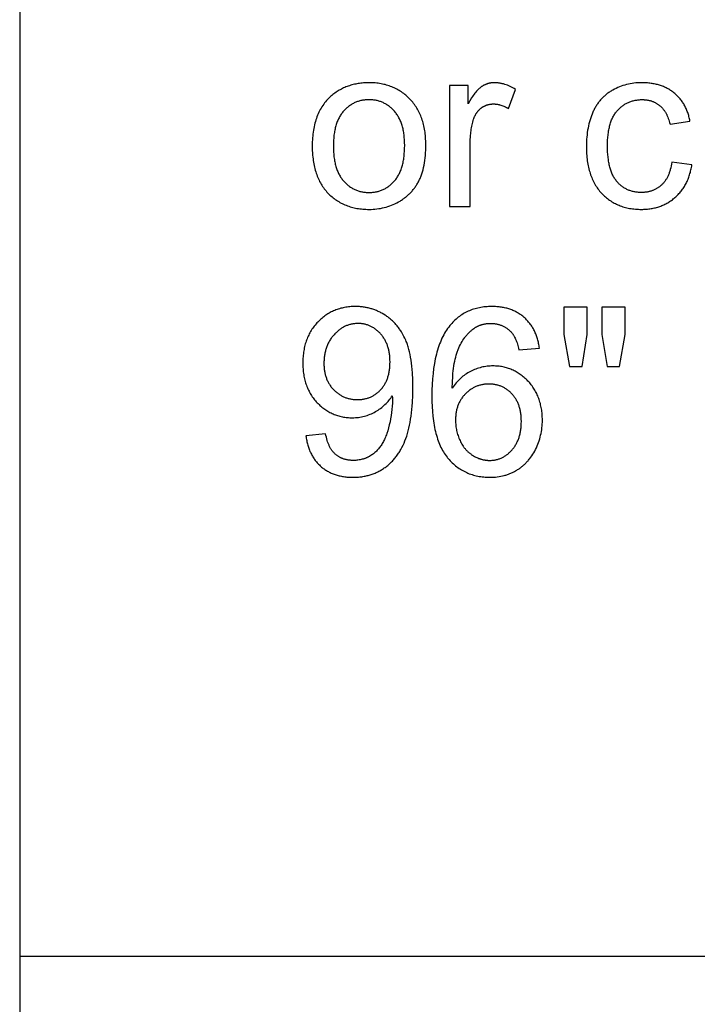
# Model space of a CAD drawing. Units: inches. Extents: x 0 to 6929, y 0 to 1122.
# Drawn here: x 0 to 48, y 705 to 775 of the extents above; entities that cross this region are included whole.
import ezdxf

# ---------------------------------------------------------------- set-up
doc = ezdxf.new("R2010")
doc.units = ezdxf.units.IN
doc.header["$MEASUREMENT"] = 0
doc.layers.add('- TAB', color=4, linetype='Continuous', true_color=0x00ffff)
doc.layers.add('- TITLES', color=7, linetype='Continuous', true_color=0x7fffbf)

msp = doc.modelspace()

# ---------------------------------------------------------------- linework, layer by layer
at = {"layer": '- TAB'}
for points in [[(0, 1122.047), (0, 0)], [(0, 708.661), (5433.071, 708.661)]]:
    msp.add_lwpolyline(points, dxfattribs=at)
at = {"layer": '- TITLES'}
for points in [[(20.639, 765.83), (20.643, 765.563), (20.656, 765.304), (20.666, 765.178), (20.678, 765.053), (20.692, 764.931), (20.708, 764.81), (20.727, 764.692), (20.747, 764.575), (20.77, 764.461), (20.795, 764.348), (20.822, 764.238), (20.851, 764.129), (20.882, 764.022), (20.916, 763.918), (20.951, 763.815), (20.989, 763.714), (21.029, 763.616), (21.071, 763.519), (21.116, 763.424), (21.162, 763.331), (21.211, 763.241), (21.262, 763.152), (21.315, 763.065), (21.37, 762.98), (21.427, 762.897), (21.487, 762.816), (21.548, 762.737), (21.612, 762.661), (21.678, 762.586), (21.746, 762.513), (21.816, 762.442), (21.887, 762.373), (21.96, 762.307), (22.034, 762.243), (22.109, 762.181), (22.185, 762.121), (22.263, 762.064), (22.343, 762.009), (22.423, 761.956), (22.505, 761.906), (22.589, 761.857), (22.673, 761.811), (22.759, 761.767), (22.846, 761.726), (22.935, 761.686), (23.025, 761.649), (23.117, 761.614), (23.209, 761.582), (23.303, 761.551), (23.399, 761.523), (23.496, 761.497), (23.594, 761.474), (23.693, 761.452), (23.794, 761.433), (23.896, 761.416), (23.999, 761.402), (24.104, 761.389), (24.21, 761.379), (24.318, 761.371), (24.427, 761.366), (24.537, 761.362), (24.649, 761.361), (24.788, 761.363), (24.926, 761.37), (25.062, 761.38), (25.197, 761.394), (25.331, 761.412), (25.464, 761.435), (25.595, 761.462), (25.724, 761.492), (25.853, 761.527), (25.98, 761.566), (26.105, 761.609), (26.23, 761.656), (26.353, 761.707), (26.474, 761.762), (26.595, 761.821), (26.714, 761.885), (26.83, 761.952), (26.887, 761.987), (26.943, 762.022), (26.998, 762.059), (27.053, 762.096), (27.106, 762.134), (27.158, 762.173), (27.21, 762.213), (27.261, 762.253), (27.311, 762.294), (27.36, 762.337), (27.408, 762.38), (27.455, 762.424), (27.501, 762.468), (27.547, 762.514), (27.592, 762.56), (27.635, 762.607), (27.678, 762.655), (27.72, 762.704), (27.761, 762.754), (27.801, 762.804), (27.841, 762.855), (27.879, 762.907), (27.917, 762.96), (27.953, 763.014), (27.989, 763.069), (28.024, 763.124), (28.058, 763.18), (28.091, 763.237), (28.123, 763.295), (28.155, 763.354), (28.185, 763.414), (28.215, 763.475), (28.243, 763.538), (28.271, 763.602), (28.297, 763.667), (28.323, 763.734), (28.348, 763.802), (28.371, 763.871), (28.394, 763.942), (28.416, 764.014), (28.457, 764.163), (28.493, 764.317), (28.526, 764.476), (28.555, 764.641), (28.58, 764.812), (28.602, 764.988), (28.619, 765.169), (28.633, 765.356), (28.642, 765.549), (28.648, 765.747), (28.65, 765.951), (28.649, 766.077), (28.646, 766.202), (28.64, 766.325), (28.632, 766.446), (28.623, 766.566), (28.611, 766.683), (28.596, 766.799), (28.58, 766.914), (28.561, 767.027), (28.541, 767.138), (28.518, 767.247), (28.493, 767.354), (28.465, 767.46), (28.436, 767.564), (28.404, 767.666), (28.37, 767.767), (28.334, 767.866), (28.296, 767.963), (28.255, 768.059), (28.213, 768.152), (28.168, 768.244), (28.121, 768.335), (28.072, 768.423), (28.02, 768.51), (27.967, 768.595), (27.911, 768.679), (27.853, 768.76), (27.793, 768.84), (27.731, 768.918), (27.666, 768.995), (27.6, 769.07), (27.531, 769.143), (27.46, 769.214), (27.388, 769.283), (27.315, 769.349), (27.241, 769.414), (27.165, 769.476), (27.089, 769.535), (27.01, 769.593), (26.931, 769.648), (26.85, 769.701), (26.768, 769.752), (26.685, 769.801), (26.601, 769.847), (26.515, 769.891), (26.428, 769.933), (26.34, 769.972), (26.251, 770.009), (26.16, 770.044), (26.068, 770.077), (25.975, 770.107), (25.88, 770.136), (25.785, 770.162), (25.688, 770.185), (25.589, 770.207), (25.49, 770.226), (25.389, 770.243), (25.287, 770.258), (25.184, 770.27), (25.079, 770.28), (24.973, 770.288), (24.866, 770.294), (24.758, 770.297), (24.649, 770.298), (24.55, 770.297), (24.452, 770.294), (24.355, 770.29), (24.26, 770.283), (24.165, 770.275), (24.071, 770.265), (23.978, 770.253), (23.886, 770.239), (23.795, 770.223), (23.704, 770.205), (23.615, 770.186), (23.527, 770.165), (23.44, 770.141), (23.353, 770.116), (23.268, 770.089), (23.183, 770.061), (23.1, 770.03), (23.017, 769.998), (22.935, 769.963), (22.855, 769.927), (22.775, 769.889), (22.696, 769.849), (22.618, 769.807), (22.541, 769.764), (22.465, 769.718), (22.39, 769.671), (22.316, 769.622), (22.243, 769.571), (22.171, 769.518), (22.099, 769.463), (22.029, 769.407), (21.959, 769.348), (21.878, 769.275), (21.8, 769.2), (21.723, 769.123), (21.65, 769.043), (21.579, 768.961), (21.511, 768.876), (21.445, 768.789), (21.382, 768.699), (21.321, 768.608), (21.263, 768.513), (21.208, 768.417), (21.155, 768.317), (21.105, 768.216), (21.057, 768.112), (21.012, 768.006), (20.969, 767.897), (20.929, 767.786), (20.892, 767.672), (20.857, 767.556), (20.825, 767.438), (20.795, 767.317), (20.768, 767.194), (20.744, 767.068), (20.722, 766.94), (20.702, 766.81), (20.685, 766.677), (20.671, 766.542), (20.66, 766.404), (20.651, 766.264), (20.644, 766.122), (20.64, 765.977)], [(22.129, 765.83), (22.131, 765.628), (22.14, 765.432), (22.154, 765.243), (22.173, 765.06), (22.185, 764.971), (22.198, 764.884), (22.213, 764.798), (22.229, 764.714), (22.247, 764.631), (22.266, 764.551), (22.286, 764.471), (22.308, 764.394), (22.331, 764.318), (22.355, 764.243), (22.381, 764.17), (22.408, 764.099), (22.437, 764.029), (22.467, 763.961), (22.499, 763.895), (22.532, 763.83), (22.566, 763.767), (22.602, 763.706), (22.639, 763.646), (22.677, 763.587), (22.717, 763.531), (22.758, 763.476), (22.801, 763.422), (22.845, 763.37), (22.89, 763.32), (22.936, 763.271), (22.983, 763.224), (23.03, 763.179), (23.078, 763.135), (23.127, 763.092), (23.176, 763.052), (23.226, 763.013), (23.277, 762.975), (23.329, 762.939), (23.381, 762.905), (23.435, 762.872), (23.488, 762.841), (23.543, 762.812), (23.598, 762.784), (23.654, 762.757), (23.711, 762.733), (23.768, 762.709), (23.827, 762.688), (23.885, 762.668), (23.945, 762.65), (24.005, 762.633), (24.066, 762.618), (24.128, 762.604), (24.191, 762.592), (24.254, 762.582), (24.318, 762.573), (24.383, 762.566), (24.448, 762.56), (24.514, 762.556), (24.581, 762.554), (24.649, 762.553), (24.716, 762.554), (24.782, 762.556), (24.848, 762.56), (24.913, 762.566), (24.977, 762.573), (25.04, 762.582), (25.103, 762.592), (25.165, 762.604), (25.227, 762.618), (25.287, 762.633), (25.347, 762.65), (25.407, 762.668), (25.465, 762.688), (25.523, 762.71), (25.58, 762.733), (25.637, 762.758), (25.693, 762.785), (25.748, 762.813), (25.802, 762.842), (25.856, 762.874), (25.908, 762.907), (25.961, 762.941), (26.012, 762.977), (26.063, 763.015), (26.113, 763.054), (26.162, 763.095), (26.211, 763.138), (26.259, 763.182), (26.306, 763.227), (26.353, 763.275), (26.399, 763.324), (26.444, 763.374), (26.488, 763.426), (26.531, 763.48), (26.572, 763.536), (26.612, 763.593), (26.65, 763.652), (26.687, 763.712), (26.723, 763.775), (26.757, 763.839), (26.79, 763.904), (26.822, 763.972), (26.852, 764.041), (26.881, 764.111), (26.908, 764.184), (26.934, 764.258), (26.958, 764.333), (26.981, 764.411), (27.003, 764.49), (27.023, 764.571), (27.042, 764.653), (27.06, 764.737), (27.076, 764.823), (27.091, 764.911), (27.104, 765), (27.116, 765.091), (27.135, 765.277), (27.149, 765.471), (27.158, 765.671), (27.16, 765.878), (27.158, 766.073), (27.149, 766.263), (27.135, 766.446), (27.126, 766.535), (27.115, 766.623), (27.103, 766.709), (27.09, 766.794), (27.075, 766.878), (27.059, 766.959), (27.042, 767.04), (27.023, 767.119), (27.002, 767.196), (26.98, 767.272), (26.957, 767.346), (26.932, 767.419), (26.906, 767.49), (26.879, 767.56), (26.85, 767.629), (26.82, 767.695), (26.788, 767.761), (26.755, 767.825), (26.721, 767.887), (26.685, 767.948), (26.647, 768.007), (26.609, 768.065), (26.569, 768.121), (26.527, 768.176), (26.484, 768.23), (26.44, 768.281), (26.395, 768.332), (26.348, 768.38), (26.302, 768.427), (26.254, 768.473), (26.206, 768.517), (26.157, 768.559), (26.108, 768.6), (26.058, 768.639), (26.007, 768.676), (25.955, 768.712), (25.903, 768.747), (25.85, 768.779), (25.797, 768.81), (25.742, 768.84), (25.687, 768.868), (25.632, 768.894), (25.575, 768.919), (25.518, 768.942), (25.461, 768.964), (25.402, 768.984), (25.343, 769.002), (25.284, 769.019), (25.223, 769.034), (25.162, 769.047), (25.1, 769.059), (25.038, 769.07), (24.975, 769.079), (24.911, 769.086), (24.846, 769.091), (24.781, 769.095), (24.715, 769.098), (24.649, 769.099), (24.581, 769.098), (24.514, 769.095), (24.448, 769.091), (24.383, 769.086), (24.318, 769.079), (24.254, 769.07), (24.191, 769.06), (24.128, 769.048), (24.066, 769.034), (24.005, 769.019), (23.945, 769.002), (23.885, 768.984), (23.827, 768.964), (23.768, 768.943), (23.711, 768.92), (23.654, 768.895), (23.598, 768.869), (23.543, 768.841), (23.488, 768.812), (23.435, 768.781), (23.381, 768.748), (23.329, 768.714), (23.277, 768.678), (23.226, 768.641), (23.176, 768.602), (23.127, 768.562), (23.078, 768.52), (23.03, 768.476), (22.983, 768.431), (22.936, 768.384), (22.89, 768.335), (22.845, 768.285), (22.801, 768.234), (22.758, 768.18), (22.717, 768.126), (22.677, 768.069), (22.639, 768.011), (22.602, 767.951), (22.566, 767.89), (22.532, 767.827), (22.499, 767.762), (22.467, 767.696), (22.437, 767.628), (22.408, 767.559), (22.381, 767.488), (22.355, 767.415), (22.331, 767.341), (22.308, 767.265), (22.286, 767.187), (22.266, 767.108), (22.247, 767.027), (22.229, 766.945), (22.213, 766.861), (22.198, 766.775), (22.185, 766.688), (22.173, 766.599), (22.154, 766.417), (22.14, 766.227), (22.131, 766.032)], [(26.125, 750.595), (26.122, 750.749), (26.119, 750.825), (26.114, 750.899), (26.108, 750.973), (26.101, 751.045), (26.093, 751.117), (26.083, 751.187), (26.072, 751.257), (26.06, 751.325), (26.046, 751.392), (26.031, 751.459), (26.015, 751.524), (25.997, 751.589), (25.979, 751.652), (25.959, 751.714), (25.937, 751.776), (25.914, 751.836), (25.89, 751.896), (25.865, 751.954), (25.839, 752.011), (25.811, 752.068), (25.781, 752.123), (25.751, 752.177), (25.719, 752.231), (25.686, 752.283), (25.652, 752.334), (25.616, 752.385), (25.579, 752.434), (25.541, 752.482), (25.501, 752.53), (25.46, 752.576), (25.419, 752.621), (25.376, 752.665), (25.333, 752.707), (25.29, 752.748), (25.246, 752.787), (25.202, 752.825), (25.157, 752.861), (25.111, 752.897), (25.065, 752.93), (25.019, 752.962), (24.972, 752.993), (24.924, 753.022), (24.876, 753.05), (24.828, 753.077), (24.778, 753.102), (24.729, 753.125), (24.679, 753.148), (24.628, 753.168), (24.577, 753.188), (24.525, 753.206), (24.472, 753.222), (24.42, 753.237), (24.366, 753.251), (24.312, 753.263), (24.258, 753.274), (24.203, 753.283), (24.148, 753.291), (24.092, 753.297), (24.035, 753.302), (23.978, 753.306), (23.92, 753.308), (23.862, 753.309), (23.802, 753.308), (23.742, 753.306), (23.683, 753.302), (23.625, 753.296), (23.566, 753.289), (23.509, 753.281), (23.452, 753.271), (23.395, 753.259), (23.339, 753.246), (23.283, 753.232), (23.228, 753.215), (23.173, 753.198), (23.118, 753.178), (23.065, 753.158), (23.011, 753.135), (22.959, 753.111), (22.906, 753.086), (22.854, 753.059), (22.803, 753.03), (22.752, 753), (22.702, 752.969), (22.652, 752.936), (22.602, 752.901), (22.553, 752.865), (22.505, 752.827), (22.457, 752.788), (22.41, 752.747), (22.363, 752.705), (22.316, 752.661), (22.27, 752.615), (22.225, 752.568), (22.18, 752.52), (22.135, 752.47), (22.093, 752.419), (22.052, 752.368), (22.012, 752.315), (21.973, 752.262), (21.936, 752.207), (21.9, 752.152), (21.866, 752.096), (21.833, 752.039), (21.802, 751.981), (21.772, 751.922), (21.743, 751.862), (21.716, 751.801), (21.69, 751.74), (21.665, 751.677), (21.642, 751.614), (21.62, 751.549), (21.6, 751.484), (21.581, 751.418), (21.564, 751.351), (21.548, 751.283), (21.533, 751.214), (21.52, 751.144), (21.508, 751.073), (21.497, 751.002), (21.488, 750.929), (21.481, 750.856), (21.474, 750.781), (21.469, 750.706), (21.466, 750.63), (21.464, 750.553), (21.463, 750.475), (21.464, 750.405), (21.466, 750.335), (21.469, 750.267), (21.474, 750.199), (21.48, 750.133), (21.487, 750.067), (21.496, 750.002), (21.506, 749.937), (21.517, 749.874), (21.529, 749.811), (21.543, 749.75), (21.559, 749.689), (21.575, 749.629), (21.593, 749.569), (21.612, 749.511), (21.633, 749.453), (21.655, 749.396), (21.678, 749.34), (21.703, 749.285), (21.729, 749.231), (21.756, 749.177), (21.785, 749.125), (21.814, 749.073), (21.846, 749.022), (21.878, 748.971), (21.912, 748.922), (21.947, 748.873), (21.984, 748.826), (22.022, 748.779), (22.061, 748.733), (22.101, 748.687), (22.143, 748.643), (22.186, 748.6), (22.23, 748.558), (22.274, 748.517), (22.318, 748.478), (22.364, 748.44), (22.41, 748.404), (22.456, 748.368), (22.503, 748.335), (22.551, 748.302), (22.6, 748.271), (22.649, 748.242), (22.698, 748.214), (22.749, 748.187), (22.799, 748.161), (22.851, 748.137), (22.903, 748.115), (22.956, 748.093), (23.009, 748.073), (23.063, 748.055), (23.118, 748.038), (23.173, 748.022), (23.229, 748.007), (23.286, 747.994), (23.343, 747.983), (23.4, 747.972), (23.459, 747.963), (23.518, 747.956), (23.577, 747.95), (23.638, 747.945), (23.698, 747.941), (23.76, 747.939), (23.822, 747.939), (23.885, 747.939), (23.946, 747.941), (24.008, 747.945), (24.068, 747.95), (24.128, 747.956), (24.187, 747.963), (24.245, 747.972), (24.303, 747.983), (24.36, 747.994), (24.416, 748.007), (24.472, 748.022), (24.526, 748.038), (24.581, 748.055), (24.634, 748.073), (24.687, 748.093), (24.739, 748.115), (24.79, 748.137), (24.841, 748.161), (24.891, 748.187), (24.94, 748.214), (24.989, 748.242), (25.036, 748.271), (25.084, 748.302), (25.13, 748.335), (25.176, 748.368), (25.221, 748.404), (25.265, 748.44), (25.309, 748.478), (25.352, 748.517), (25.394, 748.558), (25.436, 748.6), (25.477, 748.643), (25.516, 748.688), (25.555, 748.733), (25.592, 748.78), (25.628, 748.828), (25.663, 748.876), (25.697, 748.926), (25.729, 748.977), (25.76, 749.029), (25.79, 749.082), (25.818, 749.136), (25.845, 749.192), (25.871, 749.248), (25.896, 749.305), (25.92, 749.363), (25.942, 749.423), (25.963, 749.483), (25.982, 749.545), (26.001, 749.607), (26.018, 749.671), (26.033, 749.736), (26.048, 749.802), (26.061, 749.869), (26.073, 749.936), (26.084, 750.005), (26.094, 750.075), (26.102, 750.147), (26.109, 750.219), (26.114, 750.292), (26.119, 750.366), (26.122, 750.442)], [(30.746, 746.481), (30.747, 746.388), (30.751, 746.295), (30.757, 746.203), (30.766, 746.111), (30.777, 746.02), (30.791, 745.929), (30.807, 745.838), (30.825, 745.749), (30.847, 745.659), (30.87, 745.57), (30.896, 745.482), (30.925, 745.394), (30.956, 745.307), (30.989, 745.22), (31.025, 745.134), (31.064, 745.048), (31.105, 744.964), (31.147, 744.882), (31.192, 744.803), (31.239, 744.726), (31.288, 744.652), (31.313, 744.616), (31.338, 744.581), (31.364, 744.546), (31.391, 744.512), (31.418, 744.478), (31.445, 744.445), (31.473, 744.413), (31.502, 744.381), (31.531, 744.35), (31.561, 744.32), (31.591, 744.29), (31.621, 744.261), (31.652, 744.233), (31.684, 744.205), (31.716, 744.178), (31.748, 744.151), (31.781, 744.125), (31.815, 744.1), (31.849, 744.076), (31.883, 744.052), (31.918, 744.028), (31.954, 744.006), (32.025, 743.962), (32.097, 743.922), (32.17, 743.884), (32.243, 743.849), (32.316, 743.817), (32.39, 743.787), (32.427, 743.774), (32.465, 743.761), (32.502, 743.748), (32.539, 743.737), (32.577, 743.726), (32.615, 743.716), (32.652, 743.706), (32.69, 743.698), (32.728, 743.69), (32.766, 743.682), (32.804, 743.676), (32.843, 743.67), (32.881, 743.664), (32.92, 743.66), (32.958, 743.656), (32.997, 743.653), (33.036, 743.65), (33.075, 743.649), (33.114, 743.648), (33.153, 743.647), (33.21, 743.648), (33.267, 743.65), (33.323, 743.654), (33.379, 743.659), (33.434, 743.665), (33.488, 743.673), (33.542, 743.683), (33.596, 743.694), (33.649, 743.706), (33.702, 743.72), (33.754, 743.735), (33.805, 743.751), (33.856, 743.769), (33.907, 743.789), (33.957, 743.81), (34.007, 743.832), (34.056, 743.856), (34.104, 743.882), (34.152, 743.908), (34.2, 743.937), (34.247, 743.966), (34.294, 743.997), (34.34, 744.03), (34.385, 744.064), (34.43, 744.099), (34.475, 744.136), (34.519, 744.175), (34.562, 744.214), (34.605, 744.256), (34.648, 744.298), (34.69, 744.342), (34.731, 744.388), (34.772, 744.435), (34.811, 744.483), (34.849, 744.532), (34.886, 744.581), (34.921, 744.632), (34.956, 744.684), (34.989, 744.737), (35.02, 744.792), (35.05, 744.847), (35.079, 744.903), (35.107, 744.96), (35.134, 745.018), (35.159, 745.077), (35.183, 745.138), (35.205, 745.199), (35.226, 745.262), (35.246, 745.325), (35.265, 745.389), (35.283, 745.455), (35.299, 745.521), (35.313, 745.589), (35.327, 745.658), (35.339, 745.727), (35.35, 745.798), (35.36, 745.87), (35.368, 745.942), (35.375, 746.016), (35.381, 746.091), (35.386, 746.167), (35.389, 746.244), (35.391, 746.401), (35.389, 746.552), (35.386, 746.626), (35.381, 746.699), (35.376, 746.77), (35.369, 746.841), (35.36, 746.911), (35.351, 746.98), (35.34, 747.048), (35.328, 747.115), (35.314, 747.181), (35.3, 747.246), (35.284, 747.309), (35.267, 747.372), (35.248, 747.434), (35.228, 747.495), (35.207, 747.554), (35.185, 747.613), (35.162, 747.671), (35.137, 747.728), (35.111, 747.783), (35.083, 747.838), (35.055, 747.892), (35.025, 747.944), (34.993, 747.996), (34.961, 748.047), (34.927, 748.096), (34.892, 748.145), (34.856, 748.192), (34.818, 748.239), (34.779, 748.284), (34.739, 748.329), (34.698, 748.372), (34.656, 748.414), (34.614, 748.455), (34.571, 748.494), (34.527, 748.532), (34.483, 748.568), (34.438, 748.603), (34.392, 748.637), (34.346, 748.67), (34.299, 748.7), (34.251, 748.73), (34.203, 748.758), (34.154, 748.785), (34.104, 748.811), (34.054, 748.835), (34.003, 748.857), (33.951, 748.879), (33.899, 748.899), (33.846, 748.917), (33.792, 748.934), (33.738, 748.95), (33.683, 748.965), (33.627, 748.978), (33.571, 748.989), (33.514, 749), (33.456, 749.009), (33.398, 749.016), (33.339, 749.022), (33.28, 749.027), (33.219, 749.031), (33.158, 749.033), (33.097, 749.033), (33.036, 749.033), (32.975, 749.031), (32.915, 749.027), (32.856, 749.022), (32.797, 749.016), (32.739, 749.009), (32.681, 749), (32.624, 748.989), (32.568, 748.978), (32.512, 748.965), (32.457, 748.95), (32.402, 748.934), (32.348, 748.917), (32.294, 748.899), (32.242, 748.879), (32.189, 748.857), (32.137, 748.835), (32.086, 748.811), (32.036, 748.785), (31.985, 748.758), (31.936, 748.73), (31.887, 748.7), (31.839, 748.67), (31.791, 748.637), (31.744, 748.603), (31.697, 748.568), (31.651, 748.532), (31.606, 748.494), (31.561, 748.455), (31.517, 748.414), (31.473, 748.372), (31.43, 748.329), (31.388, 748.285), (31.347, 748.239), (31.308, 748.193), (31.27, 748.146), (31.233, 748.098), (31.198, 748.049), (31.164, 748), (31.131, 747.949), (31.1, 747.898), (31.069, 747.846), (31.041, 747.793), (31.013, 747.739), (30.987, 747.684), (30.963, 747.629), (30.939, 747.572), (30.917, 747.515), (30.896, 747.457), (30.877, 747.398), (30.859, 747.338), (30.842, 747.277), (30.827, 747.215), (30.813, 747.153), (30.8, 747.09), (30.789, 747.025), (30.779, 746.96), (30.77, 746.895), (30.763, 746.828), (30.757, 746.76), (30.752, 746.692), (30.749, 746.622), (30.747, 746.552)]]:
    msp.add_lwpolyline(points, close=True, dxfattribs=at)
for points in [[(31.637, 770.105), (30.333, 770.105)], [(30.333, 770.105), (30.333, 761.555)], [(34.978, 769.831), (34.884, 769.888), (34.789, 769.941), (34.695, 769.99), (34.601, 770.035), (34.507, 770.077), (34.414, 770.116), (34.321, 770.15), (34.227, 770.181), (34.181, 770.196), (34.134, 770.209), (34.088, 770.221), (34.042, 770.232), (33.995, 770.243), (33.949, 770.253), (33.903, 770.261), (33.857, 770.269), (33.81, 770.276), (33.764, 770.282), (33.718, 770.287), (33.672, 770.291), (33.626, 770.294), (33.58, 770.296), (33.534, 770.298), (33.489, 770.298), (33.457, 770.298), (33.426, 770.297), (33.394, 770.296), (33.363, 770.294), (33.332, 770.291), (33.301, 770.288), (33.271, 770.284), (33.24, 770.28), (33.21, 770.275), (33.18, 770.27), (33.15, 770.264), (33.12, 770.257), (33.091, 770.25), (33.061, 770.243), (33.032, 770.234), (33.003, 770.226), (32.974, 770.216), (32.945, 770.206), (32.916, 770.196), (32.888, 770.185), (32.859, 770.173), (32.831, 770.161), (32.803, 770.148), (32.775, 770.135), (32.748, 770.121), (32.72, 770.107), (32.693, 770.092), (32.666, 770.076), (32.639, 770.06), (32.612, 770.043), (32.585, 770.026), (32.559, 770.008), (32.532, 769.99), (32.506, 769.97), (32.479, 769.949), (32.452, 769.926), (32.425, 769.903), (32.398, 769.878), (32.37, 769.852), (32.343, 769.825), (32.315, 769.796), (32.287, 769.767), (32.231, 769.704), (32.174, 769.636), (32.117, 769.563), (32.059, 769.486), (32.001, 769.404), (31.941, 769.317), (31.882, 769.225), (31.761, 769.026), (31.637, 768.809)], [(31.637, 768.809), (31.637, 770.105)], [(47.288, 767.593), (47.272, 767.673), (47.255, 767.753), (47.236, 767.831), (47.216, 767.908), (47.195, 767.984), (47.172, 768.058), (47.149, 768.132), (47.124, 768.204), (47.098, 768.275), (47.07, 768.345), (47.042, 768.414), (47.012, 768.482), (46.981, 768.548), (46.948, 768.614), (46.915, 768.678), (46.88, 768.741), (46.844, 768.803), (46.806, 768.864), (46.768, 768.924), (46.728, 768.982), (46.687, 769.039), (46.645, 769.096), (46.601, 769.151), (46.556, 769.204), (46.51, 769.257), (46.463, 769.309), (46.414, 769.359), (46.365, 769.408), (46.314, 769.456), (46.261, 769.503), (46.208, 769.549), (46.153, 769.594), (46.097, 769.637), (46.04, 769.679), (45.983, 769.72), (45.924, 769.759), (45.864, 769.797), (45.803, 769.833), (45.741, 769.868), (45.679, 769.902), (45.615, 769.934), (45.55, 769.965), (45.484, 769.995), (45.418, 770.023), (45.35, 770.05), (45.281, 770.075), (45.211, 770.099), (45.141, 770.122), (45.069, 770.143), (44.996, 770.163), (44.923, 770.182), (44.848, 770.199), (44.772, 770.215), (44.696, 770.229), (44.618, 770.242), (44.539, 770.254), (44.46, 770.264), (44.379, 770.273), (44.298, 770.281), (44.215, 770.287), (44.047, 770.295), (43.875, 770.298), (43.737, 770.296), (43.601, 770.29), (43.467, 770.28), (43.333, 770.266), (43.201, 770.247), (43.071, 770.225), (42.941, 770.199), (42.813, 770.168), (42.686, 770.134), (42.56, 770.095), (42.436, 770.053), (42.313, 770.006), (42.191, 769.955), (42.071, 769.901), (41.952, 769.842), (41.834, 769.779), (41.776, 769.746), (41.718, 769.712), (41.662, 769.677), (41.607, 769.641), (41.552, 769.604), (41.499, 769.566), (41.446, 769.527), (41.395, 769.487), (41.344, 769.446), (41.294, 769.404), (41.245, 769.36), (41.198, 769.316), (41.151, 769.271), (41.105, 769.225), (41.06, 769.178), (41.015, 769.13), (40.972, 769.081), (40.93, 769.03), (40.889, 768.979), (40.848, 768.927), (40.809, 768.874), (40.77, 768.819), (40.733, 768.764), (40.696, 768.708), (40.661, 768.65), (40.626, 768.592), (40.592, 768.533), (40.559, 768.472), (40.527, 768.411), (40.496, 768.349), (40.466, 768.285), (40.437, 768.221), (40.381, 768.09), (40.329, 767.956), (40.281, 767.819), (40.236, 767.68), (40.195, 767.538), (40.157, 767.393), (40.123, 767.246), (40.093, 767.096), (40.066, 766.943), (40.042, 766.787), (40.023, 766.629), (40.007, 766.468), (39.994, 766.305), (39.985, 766.138), (39.98, 765.969), (39.978, 765.798), (39.982, 765.534), (39.995, 765.278), (40.004, 765.153), (40.015, 765.029), (40.029, 764.908), (40.045, 764.789), (40.062, 764.672), (40.082, 764.556), (40.104, 764.443), (40.128, 764.331), (40.154, 764.222), (40.182, 764.114), (40.212, 764.008), (40.245, 763.905), (40.279, 763.803), (40.315, 763.703), (40.354, 763.605), (40.395, 763.509), (40.437, 763.415), (40.482, 763.323), (40.529, 763.233), (40.578, 763.144), (40.629, 763.058), (40.682, 762.974), (40.737, 762.891), (40.795, 762.811), (40.854, 762.733), (40.915, 762.656), (40.979, 762.581), (41.045, 762.509), (41.112, 762.438), (41.181, 762.37), (41.251, 762.304), (41.322, 762.24), (41.395, 762.178), (41.469, 762.119), (41.544, 762.062), (41.621, 762.007), (41.699, 761.954), (41.779, 761.904), (41.859, 761.855), (41.942, 761.81), (42.025, 761.766), (42.11, 761.724), (42.196, 761.685), (42.284, 761.648), (42.372, 761.613), (42.463, 761.581), (42.554, 761.551), (42.647, 761.523), (42.741, 761.497), (42.837, 761.473), (42.934, 761.452), (43.032, 761.433), (43.132, 761.416), (43.233, 761.402), (43.335, 761.389), (43.439, 761.379), (43.544, 761.371), (43.65, 761.366), (43.758, 761.362), (43.867, 761.361), (43.954, 761.362), (44.04, 761.365), (44.125, 761.369), (44.21, 761.374), (44.294, 761.382), (44.377, 761.391), (44.458, 761.401), (44.54, 761.413), (44.62, 761.427), (44.699, 761.443), (44.778, 761.46), (44.856, 761.479), (44.932, 761.499), (45.008, 761.521), (45.084, 761.544), (45.158, 761.57), (45.231, 761.597), (45.304, 761.625), (45.375, 761.655), (45.446, 761.687), (45.516, 761.72), (45.585, 761.755), (45.654, 761.792), (45.721, 761.83), (45.788, 761.87), (45.853, 761.911), (45.918, 761.955), (45.982, 761.999), (46.045, 762.046), (46.108, 762.094), (46.169, 762.143), (46.23, 762.195), (46.289, 762.247), (46.347, 762.301), (46.404, 762.357), (46.459, 762.413), (46.512, 762.471), (46.565, 762.53), (46.616, 762.59), (46.665, 762.651), (46.713, 762.714), (46.76, 762.778), (46.805, 762.843), (46.849, 762.91), (46.891, 762.977), (46.932, 763.046), (46.971, 763.117), (47.01, 763.188), (47.046, 763.261), (47.081, 763.335), (47.115, 763.41), (47.148, 763.486), (47.179, 763.564), (47.208, 763.643), (47.236, 763.723), (47.263, 763.805), (47.288, 763.887), (47.312, 763.971), (47.334, 764.057), (47.355, 764.143), (47.375, 764.231), (47.393, 764.32), (47.41, 764.41), (47.425, 764.501)], [(34.479, 768.487), (34.978, 769.831)], [(31.782, 766.031), (31.786, 766.258), (31.797, 766.481), (31.805, 766.591), (31.816, 766.699), (31.828, 766.806), (31.842, 766.913), (31.858, 767.018), (31.876, 767.122), (31.896, 767.225), (31.918, 767.326), (31.941, 767.427), (31.967, 767.526), (31.994, 767.625), (32.023, 767.722), (32.044, 767.784), (32.067, 767.845), (32.091, 767.904), (32.104, 767.933), (32.117, 767.962), (32.131, 767.99), (32.145, 768.017), (32.16, 768.044), (32.175, 768.071), (32.19, 768.097), (32.206, 768.123), (32.222, 768.149), (32.239, 768.174), (32.256, 768.198), (32.273, 768.222), (32.291, 768.246), (32.31, 768.269), (32.328, 768.292), (32.348, 768.315), (32.367, 768.337), (32.387, 768.358), (32.408, 768.379), (32.429, 768.4), (32.45, 768.42), (32.472, 768.44), (32.494, 768.459), (32.516, 768.478), (32.539, 768.497), (32.563, 768.515), (32.587, 768.532), (32.61, 768.549), (32.635, 768.566), (32.659, 768.582), (32.683, 768.597), (32.708, 768.612), (32.733, 768.626), (32.758, 768.64), (32.783, 768.653), (32.809, 768.666), (32.834, 768.678), (32.86, 768.689), (32.886, 768.7), (32.912, 768.71), (32.939, 768.72), (32.965, 768.729), (32.992, 768.738), (33.019, 768.746), (33.046, 768.753), (33.074, 768.76), (33.101, 768.767), (33.129, 768.773), (33.157, 768.778), (33.185, 768.783), (33.213, 768.787), (33.241, 768.791), (33.27, 768.794), (33.299, 768.796), (33.328, 768.798), (33.357, 768.8), (33.387, 768.8), (33.416, 768.801), (33.449, 768.8), (33.483, 768.799), (33.516, 768.798), (33.549, 768.796), (33.582, 768.793), (33.615, 768.79), (33.649, 768.786), (33.682, 768.781), (33.715, 768.776), (33.748, 768.77), (33.782, 768.764), (33.815, 768.756), (33.848, 768.749), (33.881, 768.741), (33.948, 768.722), (34.014, 768.701), (34.08, 768.678), (34.147, 768.652), (34.213, 768.624), (34.28, 768.593), (34.346, 768.56), (34.413, 768.525), (34.479, 768.487)], [(46, 764.686), (45.979, 764.553), (45.955, 764.424), (45.928, 764.299), (45.897, 764.178), (45.881, 764.12), (45.864, 764.062), (45.846, 764.006), (45.827, 763.951), (45.807, 763.896), (45.786, 763.843), (45.765, 763.791), (45.743, 763.74), (45.719, 763.691), (45.696, 763.642), (45.671, 763.594), (45.645, 763.548), (45.619, 763.503), (45.592, 763.458), (45.564, 763.415), (45.535, 763.373), (45.506, 763.332), (45.475, 763.292), (45.444, 763.254), (45.412, 763.216), (45.379, 763.179), (45.345, 763.144), (45.311, 763.11), (45.276, 763.076), (45.24, 763.044), (45.203, 763.013), (45.166, 762.983), (45.128, 762.954), (45.09, 762.926), (45.051, 762.898), (45.012, 762.872), (44.972, 762.847), (44.932, 762.823), (44.891, 762.8), (44.849, 762.778), (44.807, 762.757), (44.765, 762.737), (44.721, 762.719), (44.678, 762.701), (44.633, 762.684), (44.589, 762.668), (44.543, 762.653), (44.497, 762.639), (44.451, 762.627), (44.404, 762.615), (44.356, 762.604), (44.308, 762.594), (44.26, 762.586), (44.21, 762.578), (44.161, 762.571), (44.11, 762.566), (44.059, 762.561), (44.008, 762.558), (43.956, 762.555), (43.904, 762.553), (43.85, 762.553), (43.784, 762.554), (43.719, 762.556), (43.655, 762.56), (43.591, 762.565), (43.528, 762.572), (43.466, 762.58), (43.405, 762.59), (43.344, 762.602), (43.285, 762.615), (43.226, 762.629), (43.167, 762.645), (43.11, 762.663), (43.053, 762.682), (42.998, 762.702), (42.943, 762.725), (42.888, 762.748), (42.835, 762.773), (42.782, 762.8), (42.73, 762.828), (42.679, 762.858), (42.629, 762.889), (42.579, 762.922), (42.531, 762.956), (42.483, 762.992), (42.436, 763.03), (42.389, 763.068), (42.344, 763.109), (42.299, 763.151), (42.255, 763.194), (42.212, 763.239), (42.169, 763.286), (42.128, 763.334), (42.087, 763.384), (42.048, 763.435), (42.01, 763.489), (41.973, 763.544), (41.937, 763.601), (41.903, 763.66), (41.87, 763.721), (41.839, 763.783), (41.808, 763.848), (41.779, 763.914), (41.752, 763.982), (41.725, 764.052), (41.7, 764.124), (41.676, 764.198), (41.654, 764.273), (41.632, 764.35), (41.612, 764.43), (41.594, 764.511), (41.576, 764.593), (41.56, 764.678), (41.545, 764.765), (41.532, 764.853), (41.509, 765.035), (41.491, 765.225), (41.478, 765.422), (41.47, 765.626), (41.467, 765.838), (41.47, 766.047), (41.478, 766.248), (41.491, 766.443), (41.51, 766.63), (41.534, 766.81), (41.548, 766.898), (41.564, 766.983), (41.58, 767.067), (41.598, 767.149), (41.618, 767.23), (41.638, 767.308), (41.66, 767.385), (41.684, 767.46), (41.709, 767.533), (41.735, 767.604), (41.762, 767.674), (41.791, 767.742), (41.821, 767.808), (41.852, 767.872), (41.885, 767.934), (41.919, 767.995), (41.955, 768.054), (41.991, 768.111), (42.029, 768.166), (42.069, 768.22), (42.11, 768.272), (42.152, 768.322), (42.195, 768.37), (42.239, 768.417), (42.284, 768.462), (42.329, 768.506), (42.376, 768.548), (42.423, 768.588), (42.471, 768.627), (42.52, 768.665), (42.569, 768.701), (42.62, 768.736), (42.671, 768.769), (42.723, 768.8), (42.776, 768.83), (42.829, 768.858), (42.884, 768.885), (42.939, 768.91), (42.995, 768.934), (43.052, 768.956), (43.109, 768.977), (43.168, 768.996), (43.227, 769.014), (43.287, 769.03), (43.348, 769.044), (43.409, 769.058), (43.472, 769.069), (43.535, 769.079), (43.599, 769.087), (43.664, 769.094), (43.729, 769.1), (43.796, 769.104), (43.863, 769.106), (43.931, 769.107), (43.976, 769.106), (44.021, 769.105), (44.065, 769.103), (44.109, 769.1), (44.152, 769.096), (44.195, 769.091), (44.238, 769.086), (44.28, 769.079), (44.322, 769.072), (44.363, 769.064), (44.404, 769.055), (44.444, 769.045), (44.485, 769.035), (44.524, 769.023), (44.563, 769.011), (44.602, 768.998), (44.641, 768.984), (44.679, 768.969), (44.716, 768.953), (44.753, 768.937), (44.79, 768.919), (44.826, 768.901), (44.862, 768.882), (44.898, 768.862), (44.933, 768.841), (44.968, 768.82), (45.002, 768.797), (45.036, 768.774), (45.069, 768.75), (45.102, 768.724), (45.135, 768.699), (45.167, 768.672), (45.199, 768.644), (45.23, 768.616), (45.26, 768.587), (45.29, 768.556), (45.319, 768.526), (45.348, 768.494), (45.376, 768.461), (45.403, 768.428), (45.43, 768.394), (45.456, 768.358), (45.482, 768.322), (45.507, 768.286), (45.531, 768.248), (45.555, 768.21), (45.578, 768.17), (45.601, 768.13), (45.623, 768.089), (45.644, 768.048), (45.665, 768.005), (45.685, 767.962), (45.704, 767.917), (45.723, 767.872), (45.759, 767.78), (45.793, 767.684), (45.824, 767.584), (45.853, 767.482), (45.879, 767.376)], [(45.879, 767.376), (47.288, 767.593)], [(31.782, 761.555), (31.782, 766.031)], [(47.425, 764.501), (46, 764.686)], [(30.333, 761.555), (31.782, 761.555)], [(20.191, 745.386), (20.203, 745.3), (20.216, 745.215), (20.23, 745.131), (20.246, 745.048), (20.263, 744.966), (20.282, 744.886), (20.302, 744.807), (20.323, 744.729), (20.346, 744.652), (20.37, 744.577), (20.395, 744.502), (20.422, 744.429), (20.45, 744.358), (20.48, 744.287), (20.511, 744.218), (20.543, 744.149), (20.577, 744.082), (20.612, 744.017), (20.648, 743.952), (20.686, 743.889), (20.725, 743.827), (20.766, 743.766), (20.807, 743.706), (20.851, 743.648), (20.895, 743.591), (20.941, 743.535), (20.988, 743.48), (21.037, 743.427), (21.087, 743.374), (21.139, 743.323), (21.191, 743.273), (21.246, 743.225), (21.301, 743.177), (21.357, 743.131), (21.415, 743.087), (21.473, 743.044), (21.532, 743.003), (21.593, 742.963), (21.654, 742.925), (21.716, 742.888), (21.779, 742.853), (21.844, 742.819), (21.909, 742.787), (21.975, 742.756), (22.042, 742.727), (22.111, 742.699), (22.18, 742.673), (22.25, 742.648), (22.321, 742.625), (22.393, 742.603), (22.467, 742.583), (22.541, 742.564), (22.616, 742.547), (22.692, 742.531), (22.769, 742.517), (22.847, 742.504), (22.926, 742.492), (23.007, 742.483), (23.088, 742.474), (23.17, 742.468), (23.253, 742.462), (23.337, 742.459), (23.422, 742.456), (23.508, 742.456), (23.67, 742.458), (23.75, 742.462), (23.829, 742.467), (23.907, 742.473), (23.985, 742.48), (24.063, 742.489), (24.139, 742.499), (24.215, 742.511), (24.291, 742.524), (24.365, 742.538), (24.439, 742.554), (24.513, 742.571), (24.585, 742.59), (24.657, 742.61), (24.729, 742.631), (24.8, 742.653), (24.87, 742.677), (24.939, 742.703), (25.008, 742.729), (25.076, 742.757), (25.143, 742.787), (25.21, 742.818), (25.276, 742.85), (25.342, 742.883), (25.407, 742.918), (25.471, 742.954), (25.535, 742.992), (25.598, 743.031), (25.66, 743.071), (25.721, 743.113), (25.782, 743.156), (25.843, 743.201), (25.902, 743.246), (25.96, 743.293), (26.017, 743.341), (26.074, 743.391), (26.129, 743.441), (26.184, 743.493), (26.238, 743.546), (26.29, 743.601), (26.342, 743.656), (26.393, 743.713), (26.443, 743.771), (26.492, 743.831), (26.54, 743.892), (26.587, 743.953), (26.633, 744.017), (26.678, 744.081), (26.722, 744.147), (26.766, 744.214), (26.808, 744.282), (26.849, 744.351), (26.89, 744.422), (26.968, 744.567), (27.043, 744.717), (27.113, 744.872), (27.18, 745.032), (27.244, 745.197), (27.303, 745.368), (27.359, 745.547), (27.411, 745.732), (27.459, 745.925), (27.503, 746.125), (27.543, 746.332), (27.579, 746.546), (27.612, 746.768), (27.641, 746.997), (27.666, 747.233), (27.687, 747.476), (27.704, 747.726), (27.727, 748.249), (27.735, 748.8), (27.727, 749.327), (27.704, 749.823), (27.686, 750.058), (27.665, 750.286), (27.64, 750.506), (27.611, 750.717), (27.578, 750.921), (27.541, 751.116), (27.501, 751.304), (27.456, 751.483), (27.408, 751.655), (27.382, 751.737), (27.356, 751.818), (27.328, 751.897), (27.3, 751.974), (27.27, 752.048), (27.24, 752.121), (27.176, 752.262), (27.109, 752.4), (27.038, 752.533), (26.963, 752.662), (26.925, 752.725), (26.885, 752.787), (26.845, 752.848), (26.804, 752.907), (26.762, 752.966), (26.719, 753.024), (26.675, 753.081), (26.63, 753.137), (26.584, 753.191), (26.537, 753.245), (26.49, 753.298), (26.442, 753.349), (26.392, 753.4), (26.342, 753.449), (26.291, 753.498), (26.239, 753.545), (26.186, 753.592), (26.132, 753.637), (26.077, 753.682), (26.022, 753.725), (25.965, 753.767), (25.908, 753.809), (25.85, 753.849), (25.79, 753.888), (25.67, 753.963), (25.61, 753.999), (25.549, 754.034), (25.488, 754.067), (25.426, 754.099), (25.364, 754.13), (25.301, 754.16), (25.238, 754.188), (25.175, 754.215), (25.111, 754.241), (25.047, 754.266), (24.983, 754.29), (24.918, 754.312), (24.853, 754.333), (24.787, 754.353), (24.721, 754.372), (24.655, 754.39), (24.588, 754.406), (24.521, 754.421), (24.453, 754.435), (24.385, 754.448), (24.317, 754.459), (24.248, 754.469), (24.179, 754.479), (24.11, 754.486), (24.04, 754.493), (23.97, 754.499), (23.828, 754.506), (23.685, 754.508), (23.586, 754.507), (23.488, 754.504), (23.391, 754.499), (23.295, 754.491), (23.2, 754.482), (23.106, 754.47), (23.013, 754.456), (22.922, 754.44), (22.831, 754.422), (22.741, 754.401), (22.652, 754.379), (22.565, 754.354), (22.478, 754.328), (22.393, 754.299), (22.308, 754.268), (22.225, 754.235), (22.142, 754.199), (22.061, 754.162), (21.981, 754.122), (21.902, 754.081), (21.823, 754.037), (21.746, 753.991), (21.67, 753.943), (21.595, 753.892), (21.521, 753.84), (21.448, 753.785), (21.376, 753.729), (21.305, 753.67), (21.235, 753.609), (21.167, 753.546), (21.099, 753.481), (21.032, 753.413), (20.967, 753.344), (20.904, 753.274), (20.843, 753.202), (20.784, 753.129), (20.727, 753.054), (20.672, 752.978), (20.62, 752.901), (20.569, 752.822), (20.52, 752.742), (20.474, 752.661), (20.43, 752.578), (20.387, 752.494), (20.347, 752.408), (20.309, 752.321), (20.272, 752.233), (20.238, 752.143), (20.206, 752.052), (20.176, 751.96), (20.148, 751.866), (20.122, 751.771), (20.099, 751.674), (20.077, 751.577), (20.057, 751.477), (20.04, 751.377), (20.024, 751.275), (20.011, 751.172), (19.999, 751.067), (19.99, 750.961), (19.983, 750.853), (19.978, 750.745), (19.975, 750.634), (19.974, 750.523), (19.975, 750.415), (19.978, 750.308), (19.982, 750.203), (19.989, 750.099), (19.998, 749.996), (20.009, 749.895), (20.022, 749.794), (20.037, 749.696), (20.054, 749.598), (20.073, 749.502), (20.093, 749.407), (20.116, 749.314), (20.141, 749.222), (20.168, 749.131), (20.196, 749.041), (20.227, 748.953), (20.26, 748.866), (20.295, 748.78), (20.331, 748.696), (20.37, 748.613), (20.41, 748.532), (20.453, 748.451), (20.498, 748.372), (20.544, 748.295), (20.593, 748.218), (20.643, 748.143), (20.696, 748.07), (20.75, 747.997), (20.807, 747.926), (20.865, 747.857), (20.926, 747.788), (20.988, 747.721), (21.052, 747.656), (21.117, 747.592), (21.182, 747.531), (21.249, 747.472), (21.316, 747.415), (21.384, 747.36), (21.453, 747.307), (21.523, 747.256), (21.594, 747.207), (21.666, 747.161), (21.739, 747.116), (21.812, 747.074), (21.887, 747.033), (21.962, 746.995), (22.038, 746.958), (22.115, 746.924), (22.193, 746.892), (22.272, 746.862), (22.352, 746.834), (22.432, 746.808), (22.514, 746.784), (22.596, 746.762), (22.679, 746.742), (22.763, 746.725), (22.848, 746.709), (22.934, 746.696), (23.021, 746.684), (23.108, 746.675), (23.197, 746.668), (23.286, 746.663), (23.377, 746.659), (23.468, 746.658), (23.577, 746.66), (23.685, 746.665), (23.792, 746.674), (23.899, 746.685), (24.004, 746.7), (24.108, 746.719), (24.212, 746.741), (24.314, 746.766), (24.416, 746.795), (24.516, 746.827), (24.615, 746.862), (24.714, 746.901), (24.811, 746.943), (24.908, 746.988), (25.004, 747.037), (25.098, 747.089), (25.191, 747.144), (25.281, 747.201), (25.369, 747.26), (25.455, 747.321), (25.538, 747.384), (25.618, 747.449), (25.696, 747.516), (25.771, 747.585), (25.844, 747.656), (25.915, 747.73), (25.983, 747.805), (26.048, 747.882), (26.111, 747.962), (26.172, 748.043), (26.23, 748.127), (26.286, 748.212)], [(36.664, 751.57), (36.652, 751.655), (36.639, 751.739), (36.624, 751.822), (36.608, 751.904), (36.591, 751.985), (36.572, 752.065), (36.552, 752.143), (36.53, 752.221), (36.508, 752.297), (36.483, 752.372), (36.458, 752.446), (36.431, 752.518), (36.402, 752.59), (36.372, 752.66), (36.341, 752.729), (36.308, 752.797), (36.274, 752.864), (36.239, 752.93), (36.202, 752.994), (36.164, 753.058), (36.124, 753.12), (36.083, 753.181), (36.041, 753.241), (35.997, 753.3), (35.952, 753.357), (35.905, 753.413), (35.857, 753.469), (35.808, 753.523), (35.757, 753.576), (35.705, 753.627), (35.652, 753.678), (35.597, 753.727), (35.541, 753.775), (35.484, 753.822), (35.426, 753.867), (35.367, 753.91), (35.306, 753.952), (35.245, 753.993), (35.183, 754.032), (35.121, 754.069), (35.057, 754.105), (34.992, 754.139), (34.926, 754.172), (34.859, 754.203), (34.791, 754.233), (34.722, 754.261), (34.652, 754.288), (34.581, 754.313), (34.51, 754.337), (34.437, 754.359), (34.363, 754.379), (34.288, 754.398), (34.212, 754.416), (34.136, 754.432), (34.058, 754.446), (33.979, 754.459), (33.9, 754.471), (33.819, 754.481), (33.737, 754.489), (33.655, 754.496), (33.571, 754.501), (33.486, 754.505), (33.401, 754.507), (33.314, 754.508), (33.198, 754.507), (33.084, 754.503), (32.971, 754.496), (32.859, 754.487), (32.749, 754.475), (32.641, 754.461), (32.534, 754.444), (32.428, 754.424), (32.324, 754.401), (32.222, 754.376), (32.121, 754.348), (32.021, 754.318), (31.923, 754.285), (31.826, 754.249), (31.731, 754.211), (31.638, 754.17), (31.546, 754.127), (31.455, 754.08), (31.366, 754.031), (31.278, 753.98), (31.192, 753.926), (31.107, 753.869), (31.024, 753.809), (30.943, 753.747), (30.863, 753.683), (30.784, 753.615), (30.707, 753.545), (30.631, 753.473), (30.557, 753.397), (30.484, 753.319), (30.413, 753.239), (30.343, 753.156), (30.266, 753.057), (30.19, 752.954), (30.118, 752.848), (30.047, 752.738), (29.979, 752.624), (29.914, 752.507), (29.851, 752.386), (29.79, 752.262), (29.732, 752.134), (29.677, 752.002), (29.624, 751.867), (29.573, 751.728), (29.525, 751.585), (29.479, 751.438), (29.436, 751.288), (29.395, 751.135), (29.357, 750.978), (29.321, 750.817), (29.288, 750.652), (29.257, 750.484), (29.203, 750.136), (29.158, 749.774), (29.124, 749.398), (29.099, 749.006), (29.084, 748.6), (29.079, 748.18), (29.084, 747.804), (29.097, 747.442), (29.12, 747.093), (29.151, 746.758), (29.191, 746.437), (29.214, 746.281), (29.24, 746.128), (29.268, 745.979), (29.298, 745.834), (29.331, 745.691), (29.365, 745.552), (29.402, 745.417), (29.441, 745.285), (29.482, 745.156), (29.526, 745.03), (29.572, 744.908), (29.62, 744.79), (29.67, 744.674), (29.722, 744.562), (29.777, 744.454), (29.834, 744.349), (29.893, 744.247), (29.955, 744.148), (30.018, 744.053), (30.084, 743.961), (30.152, 743.873), (30.187, 743.83), (30.223, 743.788), (30.295, 743.706), (30.368, 743.627), (30.443, 743.55), (30.519, 743.476), (30.596, 743.404), (30.675, 743.335), (30.755, 743.269), (30.836, 743.205), (30.919, 743.144), (31.002, 743.085), (31.088, 743.03), (31.174, 742.976), (31.262, 742.925), (31.351, 742.877), (31.441, 742.832), (31.533, 742.789), (31.626, 742.748), (31.72, 742.711), (31.816, 742.676), (31.913, 742.643), (32.011, 742.613), (32.11, 742.586), (32.211, 742.561), (32.313, 742.539), (32.417, 742.519), (32.522, 742.503), (32.628, 742.488), (32.735, 742.477), (32.844, 742.467), (32.954, 742.461), (33.065, 742.457), (33.177, 742.456), (33.309, 742.458), (33.44, 742.464), (33.568, 742.474), (33.695, 742.487), (33.82, 742.505), (33.943, 742.527), (34.064, 742.553), (34.184, 742.582), (34.243, 742.599), (34.302, 742.616), (34.36, 742.634), (34.418, 742.654), (34.475, 742.674), (34.532, 742.695), (34.589, 742.718), (34.645, 742.741), (34.7, 742.765), (34.756, 742.791), (34.81, 742.817), (34.865, 742.844), (34.919, 742.872), (34.972, 742.901), (35.025, 742.932), (35.077, 742.963), (35.129, 742.995), (35.181, 743.028), (35.231, 743.062), (35.281, 743.097), (35.33, 743.132), (35.379, 743.169), (35.427, 743.206), (35.474, 743.244), (35.52, 743.284), (35.566, 743.324), (35.611, 743.364), (35.655, 743.406), (35.699, 743.449), (35.742, 743.492), (35.784, 743.537), (35.825, 743.582), (35.866, 743.628), (35.906, 743.675), (35.945, 743.723), (35.984, 743.771), (36.059, 743.872), (36.132, 743.975), (36.202, 744.082), (36.268, 744.193), (36.333, 744.307), (36.394, 744.424), (36.452, 744.544), (36.506, 744.665), (36.557, 744.787), (36.603, 744.911), (36.646, 745.036), (36.686, 745.162), (36.721, 745.289), (36.753, 745.417), (36.781, 745.547), (36.806, 745.678), (36.826, 745.81), (36.843, 745.944), (36.856, 746.078), (36.865, 746.214), (36.871, 746.351), (36.873, 746.489), (36.872, 746.594), (36.869, 746.698), (36.864, 746.801), (36.857, 746.902), (36.848, 747.002), (36.837, 747.101), (36.824, 747.199), (36.809, 747.296), (36.792, 747.391), (36.773, 747.485), (36.753, 747.578), (36.73, 747.67), (36.705, 747.76), (36.678, 747.849), (36.649, 747.937), (36.618, 748.024), (36.585, 748.11), (36.551, 748.194), (36.514, 748.277), (36.475, 748.359), (36.434, 748.44), (36.392, 748.519), (36.347, 748.597), (36.3, 748.674), (36.251, 748.75), (36.201, 748.825), (36.148, 748.898), (36.093, 748.97), (36.036, 749.041), (35.978, 749.111), (35.917, 749.18), (35.854, 749.247), (35.79, 749.312), (35.725, 749.376), (35.66, 749.437), (35.593, 749.497), (35.526, 749.554), (35.457, 749.609), (35.388, 749.662), (35.318, 749.714), (35.247, 749.762), (35.176, 749.809), (35.103, 749.854), (35.03, 749.897), (34.956, 749.938), (34.881, 749.976), (34.805, 750.013), (34.728, 750.047), (34.651, 750.079), (34.572, 750.109), (34.493, 750.138), (34.413, 750.164), (34.332, 750.188), (34.25, 750.209), (34.168, 750.229), (34.084, 750.247), (34, 750.263), (33.915, 750.276), (33.829, 750.288), (33.742, 750.297), (33.655, 750.304), (33.566, 750.309), (33.477, 750.313), (33.387, 750.314), (33.283, 750.312), (33.181, 750.308), (33.078, 750.3), (32.977, 750.289), (32.876, 750.276), (32.775, 750.259), (32.675, 750.24), (32.576, 750.217), (32.477, 750.191), (32.378, 750.163), (32.281, 750.131), (32.184, 750.096), (32.087, 750.058), (31.991, 750.018), (31.896, 749.974), (31.801, 749.927), (31.707, 749.877), (31.615, 749.824), (31.525, 749.768), (31.437, 749.708), (31.35, 749.646), (31.266, 749.58), (31.183, 749.51), (31.102, 749.438), (31.023, 749.362), (30.946, 749.284), (30.87, 749.202), (30.797, 749.116), (30.725, 749.028), (30.655, 748.936), (30.587, 748.842), (30.521, 748.744)], [(40.037, 754.46), (38.387, 754.46)], [(38.387, 754.46), (38.387, 752.528)], [(40.037, 752.528), (40.037, 754.46)], [(42.71, 754.46), (41.059, 754.46)], [(41.059, 754.46), (41.059, 752.528)], [(42.71, 752.528), (42.71, 754.46)], [(30.521, 748.744), (30.53, 749.174), (30.552, 749.578), (30.568, 749.771), (30.586, 749.958), (30.607, 750.138), (30.631, 750.312), (30.658, 750.479), (30.688, 750.64), (30.722, 750.795), (30.758, 750.943), (30.797, 751.085), (30.838, 751.221), (30.861, 751.286), (30.883, 751.35), (30.907, 751.412), (30.931, 751.473), (30.982, 751.591), (31.034, 751.705), (31.089, 751.816), (31.147, 751.923), (31.206, 752.027), (31.268, 752.127), (31.332, 752.223), (31.398, 752.316), (31.432, 752.361), (31.467, 752.406), (31.502, 752.449), (31.538, 752.491), (31.574, 752.533), (31.611, 752.573), (31.648, 752.613), (31.686, 752.652), (31.724, 752.69), (31.764, 752.727), (31.803, 752.763), (31.843, 752.798), (31.884, 752.833), (31.926, 752.866), (31.968, 752.899), (32.043, 752.954), (32.076, 752.977), (32.11, 752.999), (32.143, 753.021), (32.178, 753.042), (32.212, 753.062), (32.247, 753.081), (32.282, 753.099), (32.318, 753.117), (32.354, 753.134), (32.39, 753.15), (32.426, 753.166), (32.463, 753.18), (32.5, 753.194), (32.538, 753.208), (32.576, 753.22), (32.614, 753.232), (32.652, 753.243), (32.691, 753.253), (32.73, 753.262), (32.77, 753.271), (32.809, 753.279), (32.85, 753.286), (32.89, 753.293), (32.931, 753.298), (32.972, 753.303), (33.013, 753.307), (33.055, 753.311), (33.097, 753.313), (33.14, 753.315), (33.183, 753.316), (33.226, 753.317), (33.279, 753.316), (33.332, 753.314), (33.385, 753.311), (33.437, 753.307), (33.488, 753.302), (33.539, 753.295), (33.59, 753.287), (33.639, 753.278), (33.689, 753.268), (33.737, 753.256), (33.786, 753.243), (33.833, 753.229), (33.88, 753.214), (33.927, 753.198), (33.973, 753.18), (34.019, 753.162), (34.064, 753.142), (34.108, 753.121), (34.152, 753.098), (34.196, 753.075), (34.239, 753.05), (34.281, 753.024), (34.323, 752.996), (34.364, 752.968), (34.405, 752.938), (34.445, 752.907), (34.485, 752.875), (34.524, 752.842), (34.562, 752.808), (34.6, 752.772), (34.638, 752.735), (34.675, 752.697), (34.697, 752.672), (34.719, 752.647), (34.74, 752.62), (34.761, 752.593), (34.782, 752.565), (34.802, 752.535), (34.822, 752.505), (34.842, 752.474), (34.861, 752.442), (34.881, 752.41), (34.899, 752.376), (34.918, 752.341), (34.954, 752.269), (34.989, 752.194), (35.023, 752.114), (35.055, 752.031), (35.086, 751.945), (35.116, 751.854), (35.144, 751.76), (35.172, 751.663), (35.198, 751.562), (35.222, 751.457)], [(38.387, 752.528), (38.789, 750.281)], [(39.675, 750.281), (40.037, 752.528)], [(41.059, 752.528), (41.454, 750.281)], [(42.324, 750.281), (42.71, 752.528)], [(35.222, 751.457), (36.664, 751.57)], [(38.789, 750.281), (39.675, 750.281)], [(41.454, 750.281), (42.324, 750.281)], [(26.286, 748.212), (26.292, 748.043), (26.294, 747.922), (26.29, 747.697), (26.28, 747.474), (26.263, 747.251), (26.239, 747.029), (26.209, 746.808), (26.171, 746.588), (26.127, 746.369), (26.076, 746.151), (26.02, 745.939), (25.961, 745.739), (25.899, 745.549), (25.866, 745.459), (25.833, 745.371), (25.799, 745.286), (25.764, 745.204), (25.728, 745.125), (25.691, 745.048), (25.654, 744.975), (25.616, 744.904), (25.577, 744.836), (25.537, 744.77), (25.496, 744.707), (25.454, 744.646), (25.41, 744.586), (25.365, 744.528), (25.318, 744.471), (25.27, 744.416), (25.22, 744.362), (25.17, 744.31), (25.117, 744.26), (25.064, 744.212), (25.008, 744.164), (24.952, 744.119), (24.894, 744.075), (24.835, 744.033), (24.774, 743.992), (24.712, 743.953), (24.68, 743.934), (24.648, 743.916), (24.616, 743.899), (24.583, 743.881), (24.55, 743.865), (24.517, 743.849), (24.484, 743.834), (24.45, 743.819), (24.416, 743.805), (24.381, 743.792), (24.346, 743.779), (24.311, 743.767), (24.276, 743.755), (24.24, 743.744), (24.204, 743.734), (24.167, 743.724), (24.093, 743.706), (24.018, 743.69), (23.942, 743.677), (23.864, 743.666), (23.785, 743.658), (23.705, 743.652), (23.623, 743.648), (23.54, 743.647), (23.492, 743.648), (23.444, 743.649), (23.396, 743.651), (23.349, 743.654), (23.303, 743.658), (23.257, 743.663), (23.212, 743.668), (23.167, 743.675), (23.123, 743.682), (23.08, 743.69), (23.037, 743.7), (22.994, 743.71), (22.952, 743.72), (22.911, 743.732), (22.87, 743.745), (22.83, 743.758), (22.79, 743.772), (22.751, 743.787), (22.712, 743.803), (22.674, 743.82), (22.637, 743.838), (22.6, 743.857), (22.563, 743.876), (22.527, 743.896), (22.492, 743.918), (22.457, 743.94), (22.423, 743.962), (22.389, 743.986), (22.356, 744.011), (22.324, 744.036), (22.292, 744.063), (22.26, 744.09), (22.229, 744.118), (22.199, 744.148), (22.169, 744.178), (22.14, 744.209), (22.112, 744.242), (22.084, 744.275), (22.057, 744.31), (22.031, 744.345), (22.005, 744.382), (21.98, 744.42), (21.955, 744.458), (21.931, 744.498), (21.908, 744.539), (21.885, 744.581), (21.863, 744.624), (21.841, 744.668), (21.821, 744.713), (21.8, 744.759), (21.781, 744.806), (21.762, 744.854), (21.744, 744.904), (21.726, 744.954), (21.692, 745.058), (21.662, 745.166), (21.633, 745.278), (21.607, 745.394), (21.584, 745.515)], [(21.584, 745.515), (20.191, 745.386)]]:
    msp.add_lwpolyline(points, dxfattribs=at)

doc.saveas('drawing.dxf')
